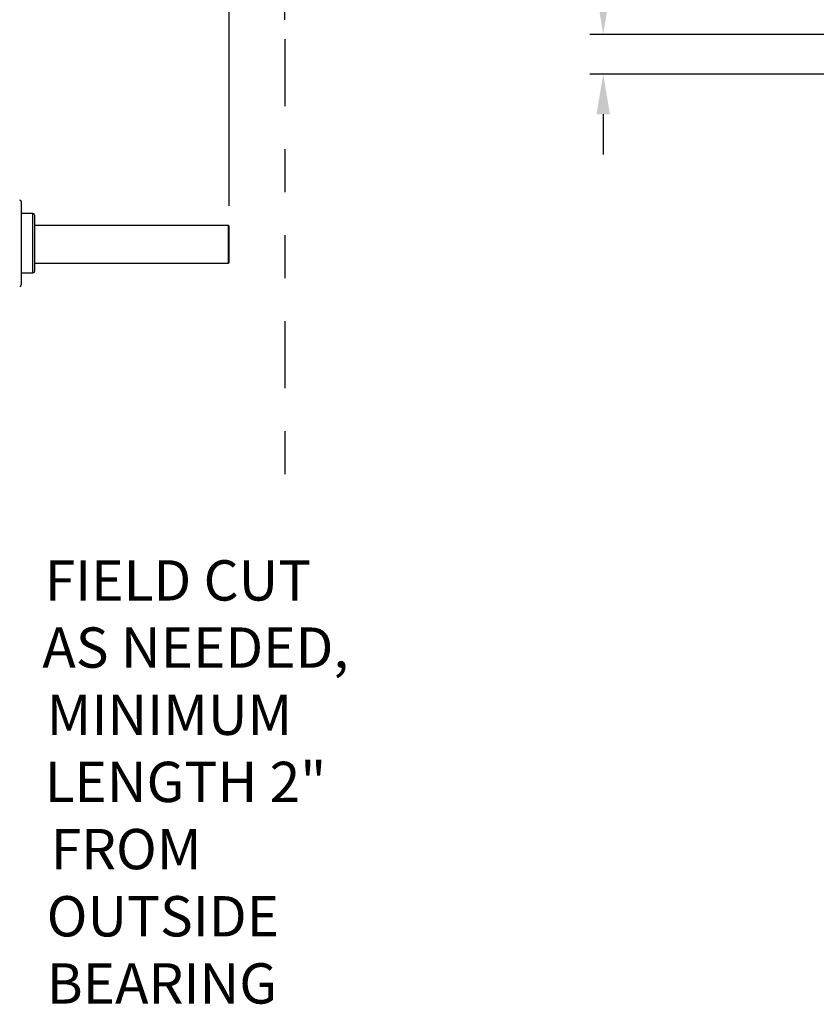
# Model space of a CAD drawing. Units: inches. Extents: x 170 to 312, y 215 to 248.
# Drawn here: x 183 to 184, y 242 to 245 of the extents above; entities that cross this region are included whole.
import ezdxf

# ---------------------------------------------------------------- set-up
doc = ezdxf.new("R2010")
doc.units = ezdxf.units.IN
doc.header["$LTSCALE"] = 0.25
doc.header["$MEASUREMENT"] = 0
doc.linetypes.add('PHANTOM2', pattern=[1.25, 0.625, -0.125, 0.125, -0.125, 0.125, -0.125])
for name, color, linetype in [('ANNOTATIONS', 1, 'Continuous'), ('HIDDEN', 6, 'PHANTOM2'), ('STANDARD MOTOR LH', 7, 'Continuous')]:
    doc.layers.add(name, color=color, linetype=linetype)
doc.styles.add('ARIAL', font='arial.ttf', dxfattribs={"height": 0.09375})
doc.dimstyles.new('STANDARD$0', dxfattribs={"dimtxt": 0.09375, "dimasz": 0.09375, "dimexe": 0.03125, "dimexo": 0.046875, "dimgap": 0.09, "dimtad": 0, "dimtih": 1, "dimtoh": 1, "dimdec": 4, "dimzin": 0, "dimdsep": 46, "dimtxsty": 'ARIAL', "dimcen": 0.09, "dimadec": 0, "dimazin": 0, "dimtfac": 1, "dimtdec": 4, "dimtofl": 0, "dimtmove": 0, "dimatfit": 1, "dimfxl": 1, "dimtolj": 1, "dimtzin": 0, "dimarcsym": 0})

# ---------------------------------------------------------------- blocks, each defined once
blk = doc.blocks.new('*D20')
at = {"layer": 'ANNOTATIONS', "color": 0, "lineweight": -2, "transparency": 16777216}
for p, q in [((183.8961, 244.7597), (183.8961, 244.8534)), ((183.8961, 244.8534), (183.9898, 244.8534)), ((184.9518, 244.6659), (183.8648, 244.6659)), ((185.7315, 244.5736), (183.8648, 244.5736)), ((183.8961, 244.4799), (183.8961, 244.3861))]:
    blk.add_line(p, q, dxfattribs=at)
at = {"layer": 'ANNOTATIONS', "color": 0, "transparency": 16777216}
for points in [[(183.8804, 244.7597), (183.9117, 244.7597), (183.8961, 244.6659)], [(183.8804, 244.4799), (183.9117, 244.4799), (183.8961, 244.5736)]]:
    blk.add_solid(points, dxfattribs=at)
at = {"layer": 'defpoints', "color": 0, "transparency": 16777216}
for p in [(184.9987, 244.6659), (183.8961, 244.5736), (185.7783, 244.5736)]:
    blk.add_point(p, dxfattribs=at)
at = {"layer": 'ANNOTATIONS', "color": 0, "transparency": 16777216, "insert": (184.2385, 244.8534), "char_height": 0.09375, "attachment_point": 5, "style": 'ARIAL'}
blk.add_mtext('\\A1;1 1/2"', dxfattribs=at)
blk = doc.blocks.new('*D25')
at = {"layer": 'ANNOTATIONS', "color": 0, "lineweight": -2, "transparency": 16777216}
for p, q in [((181.9319, 243.2737), (181.9319, 244.8409)), ((183.0255, 244.2667), (183.0255, 244.8409)), ((182.0257, 244.8096), (182.1936, 244.8096)), ((182.9318, 244.8096), (182.7638, 244.8096))]:
    blk.add_line(p, q, dxfattribs=at)
at = {"layer": 'ANNOTATIONS', "color": 0, "transparency": 16777216}
for points in [[(182.0257, 244.8252), (182.0257, 244.794), (181.9319, 244.8096)], [(182.9318, 244.8252), (182.9318, 244.794), (183.0255, 244.8096)]]:
    blk.add_solid(points, dxfattribs=at)
at = {"layer": 'defpoints', "color": 0, "transparency": 16777216}
for p in [(181.9319, 244.8096), (183.0255, 244.2198), (181.9319, 243.2268)]:
    blk.add_point(p, dxfattribs=at)
at = {"layer": 'ANNOTATIONS', "color": 0, "transparency": 16777216, "insert": (182.4787, 244.8096), "char_height": 0.09375, "attachment_point": 5, "style": 'ARIAL'}
blk.add_mtext('\\A1;17 3/8"', dxfattribs=at)
blk = doc.blocks.new('*D36')
at = {"layer": 'ANNOTATIONS', "color": 0, "lineweight": -2, "transparency": 16777216}
for p, q in [((181.9319, 243.2737), (181.9319, 245.2746)), ((183.1553, 244.7), (183.1553, 245.2746)), ((182.0257, 245.2433), (182.3625, 245.2433)), ((183.0615, 245.2433), (182.7247, 245.2433))]:
    blk.add_line(p, q, dxfattribs=at)
at = {"layer": 'ANNOTATIONS', "color": 0, "transparency": 16777216}
for points in [[(182.0257, 245.2589), (182.0257, 245.2277), (181.9319, 245.2433)], [(183.0615, 245.2589), (183.0615, 245.2277), (183.1553, 245.2433)]]:
    blk.add_solid(points, dxfattribs=at)
at = {"layer": 'defpoints', "color": 0, "transparency": 16777216}
for p in [(183.1553, 245.2433), (183.1553, 244.6531), (181.9319, 243.2268)]:
    blk.add_point(p, dxfattribs=at)
at = {"layer": 'ANNOTATIONS', "color": 0, "transparency": 16777216, "insert": (182.5436, 245.2433), "char_height": 0.09375, "attachment_point": 5, "style": 'ARIAL'}
blk.add_mtext('\\A1;20"', dxfattribs=at)

msp = doc.modelspace()

# ---------------------------------------------------------------- linework, layer by layer
at = {"layer": 'HIDDEN'}
msp.add_line((183.15529, 244.6549), (183.15529, 243.62421), dxfattribs=at)
at = {"layer": 'STANDARD MOTOR LH'}
for p, q in [((182.54198, 244.27667), (182.54198, 244.08323)), ((182.56917, 244.24917), (182.54198, 244.24917)), ((182.56917, 244.11073), (182.56917, 244.24917)), ((182.57292, 244.24542), (182.57292, 244.11448)), ((182.57292, 244.22182), (183.02358, 244.22182)), ((183.02358, 244.22182), (183.02358, 244.13308)), ((183.02553, 244.21985), (183.02358, 244.22182)), ((183.02553, 244.13503), (183.02553, 244.21985)), ((183.02358, 244.13308), (182.57292, 244.13308)), ((183.02553, 244.13503), (183.02358, 244.13308)), ((182.54198, 244.11073), (182.56917, 244.11073))]:
    msp.add_line(p, q, dxfattribs=at)
for centre, start, end in [((182.53823, 244.27667), 0, 90), ((182.56917, 244.24542), 0, 90), ((182.56917, 244.11448), 270, 0), ((182.53823, 244.08323), 270, 0)]:
    msp.add_arc(centre, 0.00375, start, end, dxfattribs=at)

# ---------------------------------------------------------------- texts
at = {"layer": 'ANNOTATIONS', "insert": (182.58867, 243.44234), "char_height": 0.09375, "width": 0.8325753, "attachment_point": 1, "style": 'ARIAL'}
msp.add_mtext('\\pi0.08461;FIELD CUT \\P\\pi0.02546;AS NEEDED, \\P\\pi0.13149;MINIMUM \\P\\pi0.08068;LENGTH 2" \\P\\pi0.23384;FROM \\P\\pi0.1319;OUTSIDE \\P\\pi0.13043;BEARING', dxfattribs=at)

# ---------------------------------------------------------------- dimensions: what is measured, and where the dimension line sits
at = {"layer": 'ANNOTATIONS'}
for base, p1, p2, angle, text, picture, middle in [((183.15529, 245.24332), (181.93192, 243.22683), (183.15529, 244.6531), 180, '20"', '*D36', (182.5436, 245.24332)), ((183.89607, 244.57365), (184.99868, 244.66592), (185.77833, 244.57365), 90, '1 1/2"', '*D20', (184.23851, 244.85342))]:
    dim = msp.add_linear_dim(base=base, p1=p1, p2=p2, angle=angle, text=text, dimstyle='STANDARD$0', dxfattribs=at)
    dim.commit()
    dim.dimension.update_dxf_attribs({"geometry": picture, "text_midpoint": middle, "dimtype": 160})
dim = msp.add_linear_dim(base=(181.93192, 244.80961), p1=(183.02553, 244.21985), p2=(181.93192, 243.22683), text='17 3/8"', dimstyle='STANDARD$0', dxfattribs=at)
dim.commit()
dim.dimension.update_dxf_attribs({"geometry": '*D25', "text_midpoint": (182.47873, 244.80961), "dimtype": 160})

doc.saveas('drawing.dxf')
